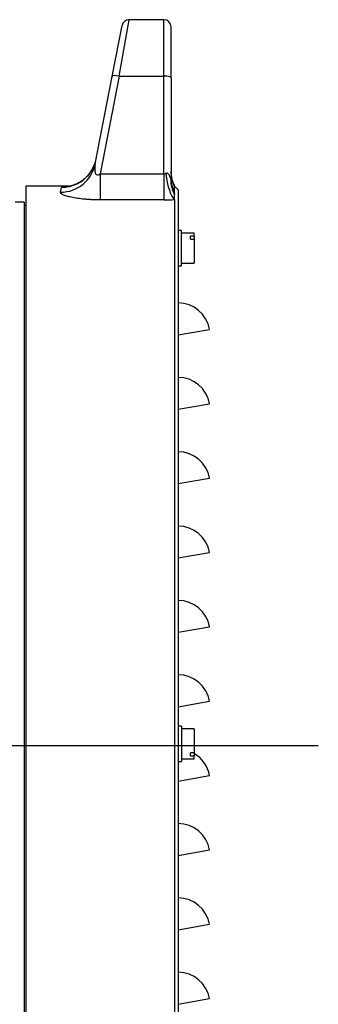
# Model space of a CAD drawing. Units: millimetres. Extents: x 8 to 289, y 8 to 202.
# Drawn here: x 195 to 203, y 132 to 160 of the extents above; entities that cross this region are included whole.
import ezdxf
from ezdxf.enums import TextEntityAlignment as Align
from ezdxf.lldxf.tags import DXFTag

# ---------------------------------------------------------------- set-up
doc = ezdxf.new("R2010")
doc.units = ezdxf.units.MM
for name, color, linetype in [('60513115.1_ECP28', 7, 'Continuous'), ('DV1_Predeterminado', 7, 'Continuous'), ('Predeterminado', 7, 'Continuous')]:
    doc.layers.add(name, color=color, linetype=linetype)
doc.styles.add('SEACAD_Arial', font='arial.ttf')
tags = doc.linetypes.add('CENTER2', pattern=[28.575, 19.05, -3.175, 3.175, -3.175]).pattern_tags.tags
tags[10:11] = [DXFTag(74, 4), DXFTag(75, 0), DXFTag(340, '0'), DXFTag(46, 0.0), DXFTag(50, 0.0), DXFTag(44, 0.0), DXFTag(45, 0.0)]
tags[8:9] = [DXFTag(74, 4), DXFTag(75, 0), DXFTag(340, '0'), DXFTag(46, 0.0), DXFTag(50, 0.0), DXFTag(44, 0.0), DXFTag(45, 0.0)]
tags[6:7] = [DXFTag(74, 4), DXFTag(75, 0), DXFTag(340, '0'), DXFTag(46, 0.0), DXFTag(50, 0.0), DXFTag(44, 0.0), DXFTag(45, 0.0)]
tags[4:5] = [DXFTag(74, 4), DXFTag(75, 0), DXFTag(340, '0'), DXFTag(46, 0.0), DXFTag(50, 0.0), DXFTag(44, 0.0), DXFTag(45, 0.0)]
doc.dimstyles.new('SOLE', dxfattribs={"dimtxt": 2.6, "dimasz": 2.08, "dimexe": 1.3, "dimexo": 1.3, "dimgap": 1.3, "dimtad": 1, "dimdec": 1, "dimlfac": 10, "dimdsep": 46, "dimtxsty": 'SEACAD_Arial', "dimblk1": '_SE_FILLED', "dimblk2": '_SE_FILLED', "dimsah": 1, "dimcen": 1.3, "dimadec": 0, "dimazin": 0, "dimtfac": 1, "dimtdec": 1, "dimtmove": 0, "dimatfit": 3, "dimfxl": 1, "dimtolj": 1, "dimarcsym": 0})

# ---------------------------------------------------------------- blocks, each defined once
blk = doc.blocks.new('SE')
at = {"layer": '60513115.1_ECP28', "color": 7, "linetype": 'Continuous'}
for p, q in [((197.316, 158.101), (197.596, 159.693)), ((198.581, 159.693), (197.596, 159.693)), ((198.581, 158.101), (198.581, 159.693)), ((197.119, 158.091), (197.399, 159.531)), ((198.781, 158.053), (198.781, 159.493)), ((196.639, 155.621), (197.119, 158.091)), ((197.316, 158.101), (196.779, 155.338)), ((197.316, 158.101), (198.581, 158.101)), ((198.581, 155.338), (198.581, 158.101)), ((198.781, 158.053), (198.781, 155.227)), ((196.779, 155.338), (198.581, 155.338)), ((196.779, 155.338), (196.779, 154.605)), ((198.581, 155.338), (198.581, 154.605)), ((194.681, 154.993), (194.681, 123.493)), ((195.915, 154.993), (194.681, 154.993)), ((195.658, 154.822), (195.686, 154.958)), ((198.881, 154.972), (198.881, 154.993)), ((198.981, 154.893), (198.881, 154.993)), ((198.881, 154.797), (198.881, 154.972)), ((198.981, 154.893), (198.981, 123.593)), ((198.581, 154.605), (196.779, 154.605)), ((198.881, 154.746), (198.881, 154.797)), ((198.881, 154.614), (198.881, 154.746)), ((198.881, 154.614), (198.881, 123.493)), ((194.631, 154.543), (194.381, 154.543)), ((194.631, 154.543), (194.631, 123.943)), ((194.681, 154.443), (194.631, 154.443)), ((199.081, 153.743), (198.981, 153.743)), ((199.081, 152.743), (199.081, 153.743)), ((199.431, 153.668), (199.081, 153.668)), ((199.331, 153.498), (199.331, 153.583)), ((199.431, 153.583), (199.331, 153.583)), ((199.331, 153.498), (199.431, 153.498)), ((199.431, 153.583), (199.431, 153.668)), ((199.431, 153.583), (199.431, 153.498)), ((199.431, 153.498), (199.431, 152.818)), ((198.981, 152.743), (199.081, 152.743)), ((199.081, 152.818), (199.431, 152.818)), ((198.981, 150.793), (199.867, 150.949)), ((198.981, 148.693), (199.867, 148.849)), ((198.981, 146.593), (199.867, 146.749)), ((198.981, 144.493), (199.867, 144.649)), ((198.981, 142.393), (199.867, 142.549)), ((198.981, 140.293), (199.867, 140.449)), ((199.081, 139.743), (198.981, 139.743)), ((199.081, 139.743), (199.081, 138.743)), ((199.431, 139.668), (199.081, 139.668)), ((199.431, 139.668), (199.431, 138.988)), ((199.081, 138.818), (199.431, 138.818)), ((199.331, 138.903), (199.331, 138.988)), ((199.431, 138.988), (199.331, 138.988)), ((199.331, 138.903), (199.431, 138.903)), ((199.431, 138.988), (199.431, 138.903)), ((199.431, 138.818), (199.431, 138.903)), ((198.981, 138.743), (199.081, 138.743)), ((198.981, 138.193), (199.867, 138.349)), ((198.981, 136.093), (199.867, 136.249)), ((198.981, 133.993), (199.867, 134.149)), ((198.981, 131.893), (199.867, 132.049))]:
    blk.add_line(p, q, dxfattribs=at)
for centre, radius, start, end in [((197.596, 159.493), 0.2, 91.0151, 169), ((198.581, 159.493), 0.2, 0, 90), ((195.725, 155.92), 0.946, 319.3037, 339.0241), ((198.579, 155.426), 0.088, 271.3611, 306.279), ((199.645, 155.387), 0.862, 178.676, 206.7214), ((195.898, 154.367), 0.628, 85.5294, 109.7518), ((198.582, 159.688), 5.084, 269.9887, 273.3718), ((198.981, 150.793), 0.9, 10, 90), ((198.981, 148.693), 0.9, 10, 90), ((198.981, 146.593), 0.9, 10, 90), ((198.981, 144.493), 0.9, 10, 90), ((198.981, 142.393), 0.9, 10, 90), ((198.981, 140.293), 0.9, 10, 90), ((198.981, 138.193), 0.9, 10, 60), ((198.981, 136.093), 0.9, 10, 90), ((198.981, 133.993), 0.9, 10, 90), ((198.981, 131.893), 0.9, 10, 90)]:
    blk.add_arc(centre, radius, start, end, dxfattribs=at)
for centre, major_axis, ratio, start_param, end_param in [((197.316, 158.053), (-0.196, 0.038), 0.237731, 4.758566, 6.283185), ((198.581, 158.053), (0.2, 0), 0.241922, 0, 1.570796), ((195.686, 155.956), (-0.982, 0.191), 0.997693, 2.681376, 3.141593), ((195.686, 155.956), (-0.982, 0.191), 0.997693, 2.946666, 3.141593), ((195.658, 155.812), (0.982, -0.191), 0.988759, 4.902269, 6.283185), ((195.686, 155.956), (-0.982, 0.191), 0.997693, 1.76235, 2.681376), ((198.881, 155.589), (0.063, -0.998), 0.270752, 4.932208, 6.054509), ((199.738, 155.253), (-0.729, -0.684), 0.922163, 5.556018, 6.046023), ((199.781, 155.407), (-1, 0), 0.99863, 0, 0.451027), ((199.781, 155.227), (-1, 0), 0.987531, 0, 0.451027)]:
    blk.add_ellipse(centre, major_axis=major_axis, ratio=ratio, start_param=start_param, end_param=end_param, dxfattribs=at)
for points, knots in [([(196.639, 155.621), (196.626, 155.552), (196.619, 155.482), (196.634, 155.383), (196.642, 155.348), (196.68, 155.313), (196.7, 155.306), (196.742, 155.314), (196.761, 155.325), (196.779, 155.338)], [0, 0, 0, 0, 0.5, 0.5, 0.75, 0.75, 0.875, 0.875, 1, 1, 1, 1]), ([(196.479, 155.353), (196.45, 155.315), (196.395, 155.247), (196.286, 155.155), (196.173, 155.083), (196.07, 155.036), (195.987, 155.009), (195.929, 154.995), (195.896, 154.989), (195.889, 154.989), (195.889, 154.989), (195.889, 154.989)], [0, 0, 0, 0, 0.0849321, 0.1851185, 0.2763017, 0.3560981, 0.4237382, 0.4852475, 0.5504754, 0.6258432, 0.6278002, 0.6278002, 0.6278002, 0.6278002]), ([(198.631, 155.355), (198.635, 155.358), (198.643, 155.362), (198.66, 155.367), (198.683, 155.361), (198.707, 155.339), (198.723, 155.315), (198.734, 155.292), (198.741, 155.277), (198.746, 155.265), (198.751, 155.253), (198.756, 155.239), (198.761, 155.223), (198.766, 155.209), (198.77, 155.197), (198.773, 155.192), (198.774, 155.189)], [0, 0, 0, 0, 0.055571, 0.10666, 0.209236, 0.329655, 0.471413, 0.547025, 0.623273, 0.661069, 0.698329, 0.770277, 0.837444, 0.898573, 0.952757, 1, 1, 1, 1]), ([(198.774, 155.189), (198.775, 155.187), (198.775, 155.186), (198.777, 155.185), (198.777, 155.185), (198.779, 155.188), (198.78, 155.192), (198.781, 155.205), (198.781, 155.216), (198.781, 155.227)], [0, 0, 0, 0, 0.125, 0.125, 0.25, 0.25, 0.5, 0.5, 1, 1, 1, 1]), ([(198.891, 154.98), (198.888, 154.984), (198.884, 154.989), (198.879, 154.995), (198.877, 154.998), (198.875, 155), (198.873, 155.003), (198.871, 155.006), (198.874, 155.001), (198.858, 155.024), (198.856, 155.027), (198.856, 155.026)], [0, 0, 0, 0, 0.0124552, 0.0181529, 0.022365, 0.0280038, 0.0385118, 0.0651136, 0.1288989, 0.2231868, 0.2661827, 0.2661827, 0.2661827, 0.2661827]), ([(196.779, 154.605), (196.702, 154.605), (196.627, 154.606), (196.515, 154.611), (196.479, 154.613), (196.406, 154.618), (196.37, 154.621), (196.265, 154.631), (196.199, 154.639), (196.105, 154.652), (196.075, 154.657), (196.018, 154.667), (195.99, 154.673), (195.939, 154.684), (195.914, 154.689), (195.869, 154.701), (195.847, 154.707), (195.787, 154.725), (195.755, 154.738), (195.716, 154.756), (195.705, 154.763), (195.686, 154.775), (195.678, 154.781), (195.66, 154.799), (195.655, 154.811), (195.658, 154.822)], [0, 0, 0, 0, 0.125, 0.125, 0.1875, 0.1875, 0.25, 0.25, 0.375, 0.375, 0.4375, 0.4375, 0.5, 0.5, 0.5625, 0.5625, 0.625, 0.625, 0.75, 0.75, 0.8125, 0.8125, 0.875, 0.875, 1, 1, 1, 1])]:
    blk.add_open_spline(points, degree=3, knots=knots, dxfattribs=at)
blk.add_open_spline([(198.783, 155.349), (198.783, 155.368), (198.783, 155.386), (198.783, 155.407)], degree=3, dxfattribs=at)
at = {"layer": 'DV1_Predeterminado', "color": 7, "linetype": 'CENTER2'}
blk.add_line((94.964, 139.2), (202.941, 139.2), dxfattribs=at)
blk = doc.blocks.new('DMBLK867')
at = {"layer": 'Predeterminado', "linetype": 'Continuous'}
for points in [[(99.631, 88.856), (99.631, 89.55), (97.551, 89.203)], [(197.787, 88.856), (199.867, 89.203), (197.787, 89.55)]]:
    blk.add_hatch(color=7, dxfattribs=at).paths.add_polyline_path(points)
at = {"layer": 'Predeterminado', "color": 7, "linetype": 'Continuous'}
for p, q in [((97.551, 155.166), (97.551, 87.903)), ((199.867, 126.549), (199.867, 87.903)), ((97.551, 89.203), (199.867, 89.203))]:
    blk.add_line(p, q, dxfattribs=at)
at = {"layer": 'Predeterminado', "color": 7, "linetype": 'Continuous', "style": 'SEACAD_Arial'}
blk.add_text('1023.1', height=2.6, dxfattribs=at).set_placement((142.203, 92.453), align=Align.TOP_LEFT)
blk = doc.blocks.new('_SE_FILLED')
at = {"color": 0}
blk.add_line((0, 0), (-1, 0), dxfattribs=at)
blk.add_solid([(0, 0), (-1, -0.1665), (-1, 0.1665), (0, 0)], dxfattribs=at)

msp = doc.modelspace()

# ---------------------------------------------------------------- block references
at = {"layer": 'Predeterminado'}
msp.add_blockref('SE', (0, 0), dxfattribs=at)

# ---------------------------------------------------------------- dimensions: what is measured, and where the dimension line sits
at = {"layer": 'Predeterminado', "color": 7, "linetype": 'Continuous'}
dim = msp.add_linear_dim(base=(199.8671, 89.203), p1=(97.5508, 156.4658), p2=(199.8671, 127.8493), text='\\A1;1023.1 {}', dimstyle='SOLE', dxfattribs=at)
dim.commit()
dim.dimension.update_dxf_attribs({"geometry": 'DMBLK867', "text_midpoint": (148.709, 89.203), "dimtype": 160})

doc.saveas('drawing.dxf')
